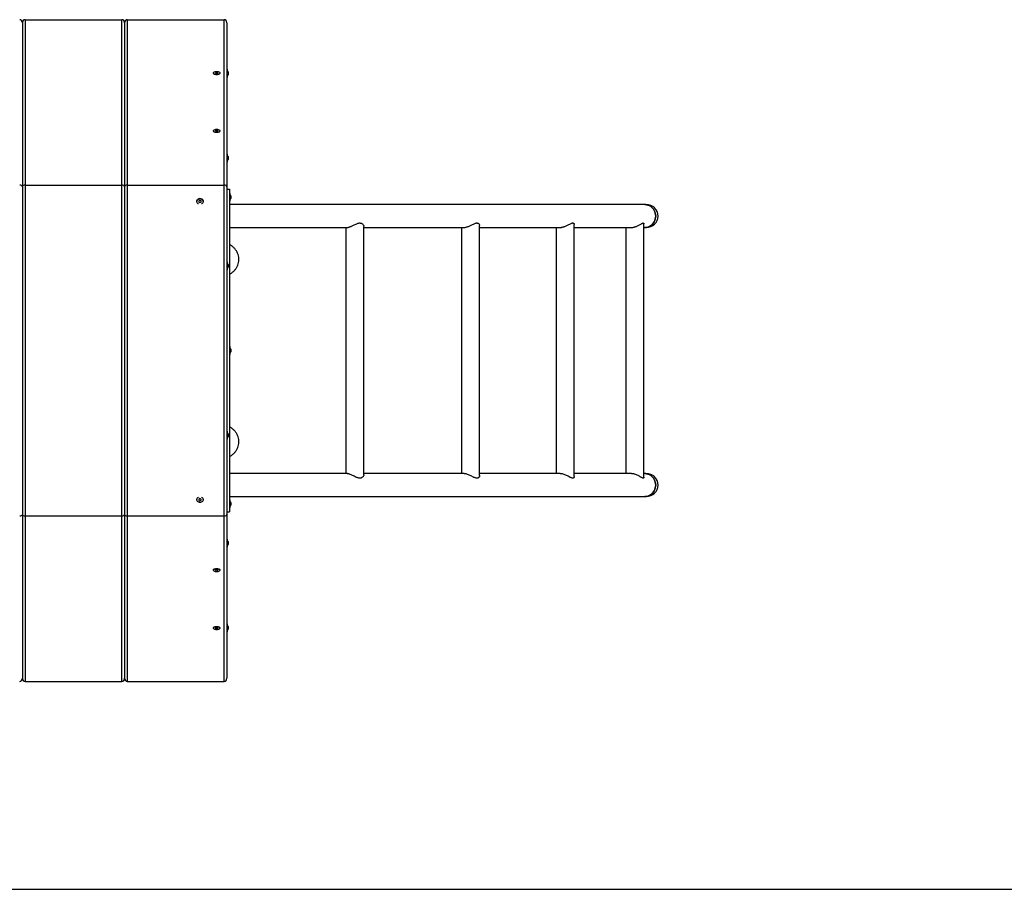
# Model space of a CAD drawing. Units: millimetres. Extents: x 5 to 415, y 5 to 292.
# Drawn here: x 153 to 226, y 5 to 70 of the extents above; entities that cross this region are included whole.
import ezdxf

# ---------------------------------------------------------------- set-up
doc = ezdxf.new("R2010")
doc.units = ezdxf.units.MM
doc.layers.add('1', color=7, linetype='Continuous', lineweight=25)

msp = doc.modelspace()

# ---------------------------------------------------------------- linework, layer by layer
at = {"color": 7, "linetype": 'Continuous', "lineweight": 25}
for p, q in [((152.94088, 69.65608), (160.14088, 69.65608)), ((152.94088, 69.65608), (152.94088, 57.35608)), ((160.14088, 57.35608), (160.14088, 69.65608)), ((160.54088, 69.65608), (167.74088, 69.65608)), ((160.54088, 69.65608), (160.54088, 57.35608)), ((167.74088, 57.35608), (167.74088, 69.65608)), ((152.74088, 69.42514), (152.74088, 57.24061)), ((160.34088, 69.42514), (160.34088, 57.24061)), ((167.94088, 69.42514), (167.94088, 57.24061)), ((167.98088, 65.96881), (167.94088, 65.96881)), ((167.98088, 65.38444), (167.98088, 65.96881)), ((166.94088, 65.69077), (166.94088, 65.68038)), ((166.98492, 65.6111), (167.00778, 65.59493)), ((167.18088, 65.73696), (167.10088, 65.71387)), ((167.10088, 65.71387), (167.10088, 65.66768)), ((167.10088, 65.66768), (167.18088, 65.64458)), ((167.26088, 65.71387), (167.18088, 65.73696)), ((167.18088, 65.70232), (167.18088, 65.73696)), ((167.18088, 65.64458), (167.26088, 65.66768)), ((167.26088, 65.66768), (167.26088, 65.71387)), ((167.35398, 65.59493), (167.37684, 65.6111)), ((167.42088, 65.68038), (167.42088, 65.69077)), ((167.94088, 65.36881), (167.98088, 65.36881)), ((167.98088, 65.36881), (167.98088, 65.38444)), ((168.04088, 65.77381), (168.04088, 65.56381)), ((166.94088, 61.39067), (166.94088, 61.38028)), ((166.98492, 61.311), (167.00778, 61.29483)), ((167.18088, 61.43686), (167.10088, 61.41377)), ((167.10088, 61.41377), (167.10088, 61.36758)), ((167.10088, 61.36758), (167.18088, 61.34449)), ((167.26088, 61.41377), (167.18088, 61.43686)), ((167.18088, 61.40222), (167.18088, 61.43686)), ((167.18088, 61.34449), (167.26088, 61.36758)), ((167.26088, 61.36758), (167.26088, 61.41377)), ((167.35398, 61.29483), (167.37684, 61.311)), ((167.42088, 61.38028), (167.42088, 61.39067)), ((167.98088, 59.66881), (167.94088, 59.66881)), ((167.98088, 59.06881), (167.98088, 59.66881)), ((168.04088, 59.47381), (168.04088, 59.26381)), ((167.94088, 59.06881), (167.98088, 59.06881)), ((152.74088, 57.24061), (152.74088, 32.87155)), ((152.94088, 57.35608), (152.94088, 32.75608)), ((152.94088, 57.35608), (160.14088, 57.35608)), ((160.14088, 32.75608), (160.14088, 57.35608)), ((160.34088, 57.24061), (160.34088, 32.87155)), ((160.54088, 57.35608), (160.54088, 32.75608)), ((160.54088, 57.35608), (167.74088, 57.35608)), ((167.74088, 32.75608), (167.74088, 57.35608)), ((167.94088, 57.24061), (167.94088, 32.87155)), ((167.94088, 57.05608), (168.14088, 57.05608)), ((168.14088, 57.05608), (168.14088, 33.05608)), ((168.18088, 56.75608), (168.14088, 56.75608)), ((168.18088, 56.15608), (168.18088, 56.75608)), ((168.24088, 56.56108), (168.24088, 56.45608)), ((168.24088, 56.45608), (168.24088, 56.35108)), ((165.70088, 56.14606), (165.70088, 56.14006)), ((165.94088, 56.22006), (165.86088, 56.18006)), ((165.86088, 56.18006), (165.86088, 56.10006)), ((165.86088, 56.10006), (165.94088, 56.06006)), ((166.02088, 56.18006), (165.94088, 56.22006)), ((165.94088, 56.06006), (166.02088, 56.10006)), ((165.94088, 56.09471), (165.94088, 56.06006)), ((166.02088, 56.10006), (166.02088, 56.18006)), ((166.18088, 56.14006), (166.18088, 56.14606)), ((168.14088, 56.15608), (168.18088, 56.15608)), ((199.02254, 55.90407), (168.14168, 55.90407)), ((199.09545, 55.90407), (199.02254, 55.90407)), ((168.14341, 54.20807), (176.91102, 54.20807)), ((176.78372, 54.20807), (176.78372, 35.90408)), ((178.13172, 35.82043), (178.13172, 54.29172)), ((178.13172, 54.20807), (185.57401, 54.20807)), ((185.3845, 54.20807), (185.3845, 35.90408)), ((186.73251, 35.75945), (186.73251, 54.35264)), ((186.73251, 54.20807), (192.71368, 54.20807)), ((192.41928, 54.20807), (192.41928, 35.90408)), ((193.76728, 35.69253), (193.76728, 54.4194)), ((193.76728, 54.20807), (198.01173, 54.20807)), ((197.59673, 54.20807), (197.59673, 35.90408)), ((198.94472, 35.63039), (198.94472, 54.48137)), ((198.94472, 54.20807), (199.02254, 54.20807)), ((199.02254, 54.20807), (199.09545, 54.20807)), ((167.98088, 51.65608), (167.94088, 51.65608)), ((167.98088, 51.05608), (167.98088, 51.65608)), ((168.04088, 51.46108), (168.04088, 51.43481)), ((168.04088, 51.43481), (168.04088, 51.25108)), ((167.94088, 51.05608), (167.98088, 51.05608)), ((168.18088, 45.35608), (168.14088, 45.35608)), ((168.14088, 44.75608), (168.18088, 44.75608)), ((168.18088, 44.75608), (168.18088, 45.35608)), ((168.24088, 45.16108), (168.24088, 45.05608)), ((168.24088, 45.05608), (168.24088, 44.95108)), ((167.98088, 39.05608), (167.94088, 39.05608)), ((167.98088, 38.45608), (167.98088, 39.05608)), ((168.04088, 38.86108), (168.04088, 38.81719)), ((168.04088, 38.81719), (168.04088, 38.65108)), ((167.94088, 38.45608), (167.98088, 38.45608)), ((176.90994, 35.90408), (168.14168, 35.90408)), ((185.57401, 35.90408), (178.13172, 35.90408)), ((192.71368, 35.90408), (186.73251, 35.90408)), ((198.01173, 35.90408), (193.76728, 35.90408)), ((199.02254, 35.90408), (198.94472, 35.90408)), ((199.09545, 35.90408), (199.02254, 35.90408)), ((165.70088, 33.97211), (165.70088, 33.96611)), ((165.94088, 34.05211), (165.86088, 34.01211)), ((165.86088, 34.01211), (165.86088, 33.93211)), ((165.86088, 33.93211), (165.94088, 33.89211)), ((166.02088, 34.01211), (165.94088, 34.05211)), ((165.94088, 34.01745), (165.94088, 34.05211)), ((165.94088, 33.89211), (166.02088, 33.93211)), ((166.02088, 33.93211), (166.02088, 34.01211)), ((166.18088, 33.96611), (166.18088, 33.97211)), ((168.18088, 33.95608), (168.14088, 33.95608)), ((168.14341, 34.20808), (199.02254, 34.20808)), ((168.18088, 33.35608), (168.18088, 33.95608)), ((168.24088, 33.76108), (168.24088, 33.65608)), ((199.02254, 34.20808), (199.09545, 34.20808)), ((167.94088, 33.05608), (168.14088, 33.05608)), ((168.14088, 33.35608), (168.18088, 33.35608)), ((168.24088, 33.65608), (168.24088, 33.55108)), ((152.74088, 32.87155), (152.74088, 20.68702)), ((152.94088, 32.75608), (152.94088, 20.45608)), ((152.94088, 32.75608), (160.14088, 32.75608)), ((160.14088, 20.45608), (160.14088, 32.75608)), ((160.34088, 32.87155), (160.34088, 20.68702)), ((160.54088, 32.75608), (167.74088, 32.75608)), ((160.54088, 32.75608), (160.54088, 20.45608)), ((167.74088, 20.45608), (167.74088, 32.75608)), ((167.94088, 32.87155), (167.94088, 20.68702)), ((167.98088, 31.04335), (167.94088, 31.04335)), ((167.98088, 30.44335), (167.98088, 31.04335)), ((168.04088, 30.84835), (168.04088, 30.72255)), ((167.94088, 30.44335), (167.98088, 30.44335)), ((168.04088, 30.72255), (168.04088, 30.63835)), ((166.94088, 28.73188), (166.94088, 28.72149)), ((167.00778, 28.81733), (166.98492, 28.80117)), ((167.18088, 28.76768), (167.10088, 28.74459)), ((167.10088, 28.74459), (167.10088, 28.6984)), ((167.10088, 28.6984), (167.18088, 28.6753)), ((167.26088, 28.74459), (167.18088, 28.76768)), ((167.18088, 28.70994), (167.18088, 28.6753)), ((167.18088, 28.6753), (167.26088, 28.6984)), ((167.26088, 28.6984), (167.26088, 28.74459)), ((167.37684, 28.80117), (167.35398, 28.81733)), ((167.42088, 28.72149), (167.42088, 28.73188)), ((166.94088, 24.43178), (166.94088, 24.42139)), ((167.00778, 24.51723), (166.98492, 24.50106)), ((167.18088, 24.46758), (167.10088, 24.44449)), ((167.10088, 24.44449), (167.10088, 24.3983)), ((167.10088, 24.3983), (167.18088, 24.3752)), ((167.26088, 24.44449), (167.18088, 24.46758)), ((167.18088, 24.40984), (167.18088, 24.3752)), ((167.18088, 24.3752), (167.26088, 24.3983)), ((167.26088, 24.3983), (167.26088, 24.44449)), ((167.37684, 24.50106), (167.35398, 24.51723)), ((167.42088, 24.42139), (167.42088, 24.43178)), ((167.98088, 24.74335), (167.94088, 24.74335)), ((167.98088, 24.14335), (167.98088, 24.74335)), ((168.04088, 24.54835), (168.04088, 24.39996)), ((168.04088, 24.39996), (168.04088, 24.33835)), ((167.94088, 24.14335), (167.98088, 24.14335)), ((152.94088, 20.45608), (160.14088, 20.45608)), ((160.54088, 20.45608), (167.74088, 20.45608))]:
    msp.add_line(p, q, dxfattribs=at)
at = {"color": 7, "linetype": 'Continuous', "lineweight": 25, "flags": 128}
for points in [[(167.42088, 65.68038), (167.41663, 65.6579), (167.39804, 65.62929), (167.3658, 65.60389), (167.32195, 65.5833), (167.26923, 65.56881), (167.21096, 65.56133), (167.1508, 65.56133), (167.09253, 65.56881), (167.03981, 65.5833), (166.99596, 65.60389), (166.96372, 65.62929), (166.94513, 65.6579), (166.94088, 65.68038)], [(167.18088, 65.81077), (167.24057, 65.807), (167.2965, 65.79593), (167.34517, 65.77825), (167.38352, 65.75507), (167.40913, 65.72785), (167.42041, 65.69831), (167.41663, 65.66829), (167.39804, 65.63968), (167.3658, 65.61428), (167.32195, 65.59369), (167.26923, 65.5792), (167.21096, 65.57172), (167.1508, 65.57172), (167.09253, 65.5792), (167.03981, 65.59369), (166.99596, 65.61428), (166.96372, 65.63968), (166.94513, 65.66829), (166.94135, 65.69831), (166.95263, 65.72785), (166.97824, 65.75507), (167.01659, 65.77825), (167.06526, 65.79593), (167.12119, 65.807), (167.18088, 65.81077)], [(167.18088, 61.51067), (167.24057, 61.5069), (167.2965, 61.49583), (167.34517, 61.47815), (167.38352, 61.45497), (167.40913, 61.42776), (167.42041, 61.39821), (167.41663, 61.36819), (167.39804, 61.33958), (167.3658, 61.31418), (167.32195, 61.29359), (167.26923, 61.2791), (167.21096, 61.27162), (167.1508, 61.27162), (167.09253, 61.2791), (167.03981, 61.29359), (166.99596, 61.31418), (166.96372, 61.33958), (166.94513, 61.36819), (166.94135, 61.39821), (166.95263, 61.42776), (166.97824, 61.45497), (167.01659, 61.47815), (167.06526, 61.49583), (167.12119, 61.5069), (167.18088, 61.51067)], [(167.42088, 61.38028), (167.41663, 61.35779), (167.39804, 61.32919), (167.3658, 61.30379), (167.32195, 61.2832), (167.26923, 61.26871), (167.21096, 61.26123), (167.1508, 61.26123), (167.09253, 61.26871), (167.03981, 61.2832), (166.99596, 61.30379), (166.96372, 61.32919), (166.94513, 61.35779), (166.94088, 61.38028)], [(165.82921, 55.95608), (165.79981, 55.9719), (165.75596, 56.00757), (165.72372, 56.05156), (165.70513, 56.10111), (165.70135, 56.15311), (165.71263, 56.20428), (165.73824, 56.25143), (165.77659, 56.29157), (165.82526, 56.32219), (165.88119, 56.34137), (165.94088, 56.3479)], [(165.94088, 56.3479), (166.00056, 56.34137), (166.0565, 56.32219), (166.10517, 56.29157), (166.14352, 56.25143), (166.16913, 56.20428), (166.18041, 56.15311), (166.17663, 56.10111), (166.15804, 56.05156), (166.1258, 56.00757), (166.08195, 55.9719), (166.05255, 55.95608)], [(199.02254, 55.90407), (199.03629, 55.90394), (199.13902, 55.89496), (199.23979, 55.87193), (199.33693, 55.83525), (199.4288, 55.78553), (199.51388, 55.7236), (199.59073, 55.65049), (199.65807, 55.56744), (199.71478, 55.47583), (199.7599, 55.3772), (199.79268, 55.27319), (199.81257, 55.16554), (199.81923, 55.05607), (199.81257, 54.94659), (199.79268, 54.83895), (199.7599, 54.73494), (199.71478, 54.6363), (199.65807, 54.54469), (199.59073, 54.46164), (199.51388, 54.38854), (199.4288, 54.32661), (199.33693, 54.27689), (199.23979, 54.24021), (199.13902, 54.21718), (199.03629, 54.20819), (199.02254, 54.20807)], [(199.02254, 54.20807), (199.03629, 54.20819), (199.13902, 54.21718), (199.23979, 54.24021), (199.33693, 54.27689), (199.4288, 54.32661), (199.51388, 54.38854), (199.59073, 54.46164), (199.65807, 54.54469), (199.71478, 54.6363), (199.7599, 54.73494), (199.79268, 54.83895), (199.81257, 54.94659), (199.81923, 55.05607), (199.81257, 55.16554), (199.79268, 55.27319), (199.7599, 55.3772), (199.71478, 55.47583), (199.65807, 55.56744), (199.59073, 55.65049), (199.51388, 55.7236), (199.4288, 55.78553), (199.33693, 55.83525), (199.23979, 55.87193), (199.13902, 55.89496), (199.03629, 55.90394), (199.02254, 55.90407)], [(199.02254, 35.90408), (199.03629, 35.90396), (199.13902, 35.89497), (199.23979, 35.87194), (199.33693, 35.83526), (199.4288, 35.78554), (199.51388, 35.72361), (199.59073, 35.65051), (199.65807, 35.56746), (199.71478, 35.47585), (199.7599, 35.37721), (199.79268, 35.2732), (199.81257, 35.16556), (199.81923, 35.05608), (199.81257, 34.94661), (199.79268, 34.83896), (199.7599, 34.73495), (199.71478, 34.63632), (199.65807, 34.54471), (199.59073, 34.46166), (199.51388, 34.38855), (199.4288, 34.32662), (199.33693, 34.2769), (199.23979, 34.24022), (199.13902, 34.21719), (199.03629, 34.20821), (199.02254, 34.20808)], [(199.02254, 34.20808), (199.03629, 34.20821), (199.13902, 34.21719), (199.23979, 34.24022), (199.33693, 34.2769), (199.4288, 34.32662), (199.51388, 34.38855), (199.59073, 34.46166), (199.65807, 34.54471), (199.71478, 34.63632), (199.7599, 34.73495), (199.79268, 34.83896), (199.81257, 34.94661), (199.81923, 35.05608), (199.81257, 35.16556), (199.79268, 35.2732), (199.7599, 35.37721), (199.71478, 35.47585), (199.65807, 35.56746), (199.59073, 35.65051), (199.51388, 35.72361), (199.4288, 35.78554), (199.33693, 35.83526), (199.23979, 35.87194), (199.13902, 35.89497), (199.03629, 35.90396), (199.02254, 35.90408)], [(166.18088, 33.96611), (166.17663, 33.92716), (166.15804, 33.87761), (166.1258, 33.83362), (166.08195, 33.79796), (166.02923, 33.77286), (165.97096, 33.7599), (165.9108, 33.7599), (165.85253, 33.77286), (165.79981, 33.79796), (165.75596, 33.83362), (165.72372, 33.87761), (165.70513, 33.92716), (165.70088, 33.96611)], [(166.05255, 34.15608), (166.0565, 34.15424), (166.10517, 34.12362), (166.14352, 34.08348), (166.16913, 34.03634), (166.18041, 33.98516), (166.17663, 33.93316), (166.15804, 33.88361), (166.1258, 33.83962), (166.08195, 33.80396), (166.02923, 33.77886), (165.97096, 33.7659), (165.9108, 33.7659), (165.85253, 33.77886), (165.79981, 33.80396), (165.75596, 33.83962), (165.72372, 33.88361), (165.70513, 33.93316), (165.70135, 33.98516), (165.71263, 34.03634), (165.73824, 34.08348), (165.77659, 34.12362), (165.82526, 34.15424), (165.82921, 34.15608)], [(166.94088, 28.73188), (166.94135, 28.73942), (166.95263, 28.76896), (166.97824, 28.79618), (167.01659, 28.81936), (167.06526, 28.83704), (167.12119, 28.84811), (167.18088, 28.85188)], [(167.18088, 28.84149), (167.24057, 28.83772), (167.2965, 28.82665), (167.34517, 28.80897), (167.38352, 28.78579), (167.40913, 28.75857), (167.42041, 28.72903), (167.41663, 28.699), (167.39804, 28.6704), (167.3658, 28.645), (167.32195, 28.62441), (167.26923, 28.60992), (167.21096, 28.60244), (167.1508, 28.60244), (167.09253, 28.60992), (167.03981, 28.62441), (166.99596, 28.645), (166.96372, 28.6704), (166.94513, 28.699), (166.94135, 28.72903), (166.95263, 28.75857), (166.97824, 28.78579), (167.01659, 28.80897), (167.06526, 28.82665), (167.12119, 28.83772), (167.18088, 28.84149)], [(167.18088, 28.85188), (167.24057, 28.84811), (167.2965, 28.83704), (167.34517, 28.81936), (167.38352, 28.79618), (167.40913, 28.76896), (167.42041, 28.73942), (167.42088, 28.73188)], [(166.94088, 24.43178), (166.94135, 24.43932), (166.95263, 24.46886), (166.97824, 24.49608), (167.01659, 24.51926), (167.06526, 24.53694), (167.12119, 24.54801), (167.18088, 24.55178)], [(167.18088, 24.54139), (167.24057, 24.53762), (167.2965, 24.52655), (167.34517, 24.50887), (167.38352, 24.48569), (167.40913, 24.45847), (167.42041, 24.42893), (167.41663, 24.3989), (167.39804, 24.3703), (167.3658, 24.3449), (167.32195, 24.32431), (167.26923, 24.30982), (167.21096, 24.30234), (167.1508, 24.30234), (167.09253, 24.30982), (167.03981, 24.32431), (166.99596, 24.3449), (166.96372, 24.3703), (166.94513, 24.3989), (166.94135, 24.42893), (166.95263, 24.45847), (166.97824, 24.48569), (167.01659, 24.50887), (167.06526, 24.52655), (167.12119, 24.53762), (167.18088, 24.54139)], [(167.18088, 24.55178), (167.24057, 24.54801), (167.2965, 24.53694), (167.34517, 24.51926), (167.38352, 24.49608), (167.40913, 24.46886), (167.42041, 24.43932), (167.42088, 24.43178)]]:
    msp.add_lwpolyline(points, dxfattribs=at)
at = {"color": 7, "linetype": 'Continuous', "lineweight": 25}
for centre, radius, start, end in [((167.80346, 65.66881), 0.2596, 23.8578197, 46.8879628), ((167.80346, 65.66881), 0.2596, 313.1120372, 336.1421803), ((167.80346, 59.36881), 0.2596, 23.8578197, 46.8879628), ((167.80346, 59.36881), 0.2596, 313.1120372, 336.1421803), ((168.00346, 56.45608), 0.2596, 23.8578197, 46.8879628), ((165.92649, 56.12803), 0.22633, 86.355137, 175.4316968), ((165.96013, 56.13364), 0.2211, 3.2193204, 94.9938459), ((168.00346, 56.45608), 0.2596, 313.1120372, 336.1421803), ((167.80346, 51.35608), 0.2596, 23.8578197, 46.8879628), ((167.80346, 51.35608), 0.2596, 313.1120372, 336.1421803), ((168.00346, 45.05608), 0.2596, 23.8578197, 46.8879628), ((168.00346, 45.05608), 0.2596, 313.1120372, 336.1421803), ((167.80346, 38.75608), 0.2596, 23.8578197, 46.8879628), ((167.80346, 38.75608), 0.2596, 313.1120372, 336.1421803), ((168.00346, 33.65608), 0.2596, 23.8578197, 46.8879628), ((168.00346, 33.65608), 0.2596, 313.1120372, 336.1421803), ((167.80346, 30.74335), 0.2596, 23.8578197, 46.8879628), ((167.80346, 30.74335), 0.2596, 313.1120372, 336.1421803), ((167.80346, 24.44335), 0.2596, 23.8578197, 46.8879628), ((167.80346, 24.44335), 0.2596, 313.1120372, 336.1421803)]:
    msp.add_arc(centre, radius, start, end, dxfattribs=at)
for centre, major_axis, ratio, start_param, end_param in [((152.54088, 69.42514), (0, 0.23094), 0.8660254, 4.71238898, 6.28318531), ((152.54088, 69.42514), (0, -0.23094), 0.8660254, 1.57079633, 3.14159265), ((152.94088, 69.42514), (0, -0.23094), 0.8660254, 3.14159265, 4.71238898), ((152.94088, 69.42514), (0, 0.23094), 0.8660254, 0, 1.57079633), ((160.14088, 69.42514), (0, 0.23094), 0.8660254, 4.71238898, 6.28318531), ((160.14088, 69.42514), (0, -0.23094), 0.8660254, 1.57079633, 3.14159265), ((160.54088, 69.42514), (0, -0.23094), 0.8660254, 3.14159265, 4.71238898), ((160.54088, 69.42514), (0, 0.23094), 0.8660254, 0, 1.57079633), ((167.74088, 69.42514), (0, 0.23094), 0.8660254, 4.71238898, 6.28318531), ((167.74088, 69.42514), (0, -0.23094), 0.8660254, 1.57079633, 3.14159265), ((152.54088, 57.24061), (0.2, 0), 0.57735027, 0, 1.57079633), ((152.54088, 57.24061), (0.2, 0), 0.57735027, 0, 1.57079633), ((152.94088, 57.24061), (0.2, 0), 0.57735027, 1.57079633, 3.14159265), ((152.94088, 57.24061), (0.2, 0), 0.57735027, 1.57079633, 3.14159265), ((160.14088, 57.24061), (0.2, 0), 0.57735027, 0, 1.57079633), ((160.14088, 57.24061), (0.2, 0), 0.57735027, 0, 1.57079633), ((160.54088, 57.24061), (0.2, 0), 0.57735027, 1.57079633, 3.14159265), ((160.54088, 57.24061), (0.2, 0), 0.57735027, 1.57079633, 3.14159265), ((167.74088, 57.24061), (0.2, 0), 0.57735027, 0, 1.57079633), ((167.74088, 57.24061), (0.2, 0), 0.57735027, 0, 1.57079633), ((199.09545, 55.05607), (-0.9026, 0), 0.93950736, 1.57079633, 4.71238898), ((199.09545, 35.05608), (-0.9026, 0), 0.93950736, 1.57079633, 4.71238898), ((152.54088, 32.87155), (0.2, 0), 0.57735027, 4.71238898, 6.28318531), ((152.54088, 32.87155), (0.2, 0), 0.57735027, 4.71238898, 6.28318531), ((152.94088, 32.87155), (0.2, 0), 0.57735027, 3.14159265, 4.71238898), ((152.94088, 32.87155), (0.2, 0), 0.57735027, 3.14159265, 4.71238898), ((160.14088, 32.87155), (0.2, 0), 0.57735027, 4.71238898, 6.28318531), ((160.14088, 32.87155), (0.2, 0), 0.57735027, 4.71238898, 6.28318531), ((160.54088, 32.87155), (0.2, 0), 0.57735027, 3.14159265, 4.71238898), ((160.54088, 32.87155), (0.2, 0), 0.57735027, 3.14159265, 4.71238898), ((167.74088, 32.87155), (0.2, 0), 0.57735027, 4.71238898, 6.28318531), ((167.74088, 32.87155), (0.2, 0), 0.57735027, 4.71238898, 6.28318531), ((152.54088, 20.68702), (0, -0.23094), 0.8660254, 0, 1.57079633), ((152.54088, 20.68702), (0, 0.23094), 0.8660254, 3.14159265, 4.71238898), ((152.94088, 20.68702), (0, 0.23094), 0.8660254, 1.57079633, 3.14159265), ((152.94088, 20.68702), (0, -0.23094), 0.8660254, 4.71238898, 6.28318531), ((160.14088, 20.68702), (0, -0.23094), 0.8660254, 0, 1.57079633), ((160.14088, 20.68702), (0, 0.23094), 0.8660254, 3.14159265, 4.71238898), ((160.54088, 20.68702), (0, 0.23094), 0.8660254, 1.57079633, 3.14159265), ((160.54088, 20.68702), (0, -0.23094), 0.8660254, 4.71238898, 6.28318531), ((167.74088, 20.68702), (0, -0.23094), 0.8660254, 0, 1.57079633), ((167.74088, 20.68702), (0, 0.23094), 0.8660254, 3.14159265, 4.71238898)]:
    msp.add_ellipse(centre, major_axis=major_axis, ratio=ratio, start_param=start_param, end_param=end_param, dxfattribs=at)
for points, knots in [([(176.88764, 54.20912), (176.90126, 54.20921), (176.93082, 54.2094), (176.98867, 54.22184), (177.05633, 54.24237), (177.13154, 54.27126), (177.2161, 54.30845), (177.30923, 54.3532), (177.4155, 54.4062), (177.53137, 54.46256), (177.63701, 54.50633), (177.72463, 54.53135), (177.79163, 54.54194), (177.85585, 54.54168), (177.91839, 54.52968), (177.97705, 54.50506), (178.03556, 54.46521), (178.08653, 54.41196), (178.1198, 54.35247), (178.13501, 54.31031), (178.13096, 54.29377), (178.1306, 54.29227)], [0, 0, 0, 0, 0.04086702, 0.08869246, 0.13777491, 0.18843667, 0.24015824, 0.30027379, 0.3615965, 0.43380584, 0.50838057, 0.54864555, 0.58991724, 0.63024408, 0.67191239, 0.72180869, 0.77310535, 0.84537473, 0.91969301, 0.99275266, 1, 1, 1, 1]), ([(185.57007, 54.20903), (185.5885, 54.20911), (185.62756, 54.20929), (185.69761, 54.22182), (185.77556, 54.24238), (185.85893, 54.27126), (185.94975, 54.30845), (186.04672, 54.3532), (186.15396, 54.4062), (186.26704, 54.46256), (186.36617, 54.50633), (186.44549, 54.53135), (186.50436, 54.54194), (186.55885, 54.54168), (186.60971, 54.52968), (186.6547, 54.50506), (186.69556, 54.4652), (186.72614, 54.41217), (186.7303, 54.3726), (186.7324, 54.35264)], [0, 0, 0, 0, 0.04636169, 0.0982997, 0.15160338, 0.20662364, 0.26279317, 0.32807897, 0.39467699, 0.47309759, 0.55408623, 0.59781501, 0.6426352, 0.68643073, 0.73168311, 0.78587139, 0.84158053, 0.92006592, 1, 1, 1, 1]), ([(192.71101, 54.2091), (192.7321, 54.20919), (192.7777, 54.20938), (192.85552, 54.22183), (192.94049, 54.24237), (193.02859, 54.27126), (193.12191, 54.30845), (193.21868, 54.3532), (193.32246, 54.4062), (193.42806, 54.46256), (193.51658, 54.50633), (193.5843, 54.53135), (193.63262, 54.54194), (193.67511, 54.54168), (193.71225, 54.52968), (193.74139, 54.50504), (193.76317, 54.46733), (193.76507, 54.43646), (193.76611, 54.4194)], [0, 0, 0, 0, 0.04917979, 0.10633228, 0.16498573, 0.22552908, 0.28733893, 0.35917689, 0.43245938, 0.51875174, 0.60787087, 0.65598854, 0.70530777, 0.75350037, 0.80329473, 0.86292284, 0.92422296, 1, 1, 1, 1]), ([(198.00892, 54.20912), (198.03229, 54.20921), (198.08301, 54.2094), (198.16592, 54.22184), (198.25442, 54.24237), (198.34358, 54.27126), (198.43554, 54.30845), (198.52812, 54.3532), (198.62412, 54.4062), (198.71788, 54.46256), (198.79212, 54.50633), (198.84546, 54.53135), (198.88119, 54.54193), (198.91002, 54.54172), (198.9315, 54.52954), (198.94365, 54.50868), (198.94347, 54.48918), (198.9434, 54.48137)], [0, 0, 0, 0, 0.0541091, 0.11744773, 0.18244785, 0.24954439, 0.31804224, 0.39765596, 0.47887007, 0.57450056, 0.67326429, 0.72659117, 0.781248, 0.83465544, 0.88983891, 0.95592031, 1, 1, 1, 1]), ([(168.14088, 50.75001), (168.17108, 50.76334), (168.26287, 50.80387), (168.40047, 50.90539), (168.54669, 51.04755), (168.66676, 51.21526), (168.75604, 51.3982), (168.81359, 51.59522), (168.83688, 51.79675), (168.82584, 52.001), (168.78112, 52.19848), (168.70318, 52.38729), (168.59572, 52.55913), (168.45933, 52.71128), (168.30778, 52.83562), (168.19376, 52.89414), (168.14088, 52.92128)], [0, 0, 0, 0, 0.03641691, 0.11070024, 0.18715345, 0.26115672, 0.33732365, 0.41102104, 0.48686768, 0.56036131, 0.6359881, 0.70946257, 0.7850584, 0.85870383, 0.93446888, 1, 1, 1, 1]), ([(168.14088, 37.19398), (168.17108, 37.20731), (168.26287, 37.24784), (168.40047, 37.34937), (168.54669, 37.49153), (168.66676, 37.65923), (168.75604, 37.84218), (168.81359, 38.03919), (168.83688, 38.24073), (168.82584, 38.44497), (168.78112, 38.64245), (168.70318, 38.83127), (168.59572, 39.0031), (168.45933, 39.15525), (168.30778, 39.2796), (168.19376, 39.33812), (168.14088, 39.36526)], [0, 0, 0, 0, 0.03641691, 0.11070011, 0.18715347, 0.26115674, 0.33732367, 0.41102105, 0.48686748, 0.56036133, 0.63598811, 0.70946258, 0.78505841, 0.85870384, 0.93446889, 1, 1, 1, 1]), ([(178.13168, 35.82041), (178.13048, 35.80759), (178.12783, 35.77953), (178.10531, 35.73017), (178.06826, 35.67945), (178.01804, 35.6332), (177.96274, 35.59964), (177.9032, 35.57865), (177.84443, 35.56952), (177.77967, 35.57129), (177.70626, 35.58478), (177.62444, 35.61101), (177.52504, 35.6527), (177.41314, 35.70695), (177.29153, 35.76779), (177.1715, 35.82439), (177.07019, 35.86537), (176.98848, 35.89041), (176.92932, 35.90292), (176.89888, 35.90314), (176.88559, 35.90323)], [0, 0, 0, 0, 0.05342218, 0.11687873, 0.18167413, 0.23799311, 0.2955793, 0.33560989, 0.37667535, 0.41676162, 0.45815229, 0.50917638, 0.56162337, 0.63453554, 0.70952796, 0.78283756, 0.85892646, 0.90887259, 0.96019703, 1, 1, 1, 1]), ([(186.73045, 35.75901), (186.73073, 35.74954), (186.73153, 35.7229), (186.71494, 35.67935), (186.68403, 35.63322), (186.64399, 35.59964), (186.59753, 35.57866), (186.54931, 35.56952), (186.49399, 35.57129), (186.42912, 35.58478), (186.35441, 35.61101), (186.26078, 35.6527), (186.15175, 35.70695), (186.02879, 35.76779), (185.90266, 35.82439), (185.79146, 35.86538), (185.69748, 35.89039), (185.62767, 35.90279), (185.58918, 35.90303), (185.57291, 35.90313)], [0, 0, 0, 0, 0.038988696, 0.109677656, 0.171119189, 0.233942548, 0.277613382, 0.322414435, 0.366145955, 0.411299703, 0.466965096, 0.524181267, 0.603726058, 0.685538315, 0.765515514, 0.848524614, 0.903013204, 0.959004644, 1, 1, 1, 1]), ([(193.76553, 35.69253), (193.76606, 35.68756), (193.76819, 35.66722), (193.75716, 35.63327), (193.73515, 35.59963), (193.70349, 35.57866), (193.66787, 35.56952), (193.62426, 35.57129), (193.57061, 35.58478), (193.50611, 35.61101), (193.42212, 35.6527), (193.3205, 35.70695), (193.20127, 35.76779), (193.07426, 35.82439), (192.95778, 35.86538), (192.8554, 35.8904), (192.77639, 35.90285), (192.73018, 35.90308), (192.71032, 35.90318)], [0, 0, 0, 0, 0.02184467, 0.08925716, 0.15818645, 0.20610106, 0.25525565, 0.30323812, 0.3527804, 0.41385561, 0.47663168, 0.56390626, 0.65367071, 0.74142038, 0.83249484, 0.89227965, 0.953713, 1, 1, 1, 1]), ([(198.94396, 35.63039), (198.94323, 35.61888), (198.94192, 35.59831), (198.92676, 35.57873), (198.90532, 35.5695), (198.87521, 35.57129), (198.83501, 35.58478), (198.78338, 35.61101), (198.71252, 35.6527), (198.6225, 35.70695), (198.51195, 35.76779), (198.38932, 35.82439), (198.27237, 35.86537), (198.16583, 35.89041), (198.08074, 35.90292), (198.02854, 35.90314), (198.00574, 35.90323)], [0, 0, 0, 0, 0.06733176, 0.12033241, 0.17470423, 0.22777937, 0.28257989, 0.35013814, 0.41957742, 0.51611695, 0.61540797, 0.71246951, 0.81321558, 0.87934444, 0.94729832, 1, 1, 1, 1])]:
    msp.add_open_spline(points, degree=3, knots=knots, dxfattribs=at)
at = {"layer": '1'}
msp.add_line((5, 5), (415, 5), dxfattribs=at)

doc.saveas('drawing.dxf')
